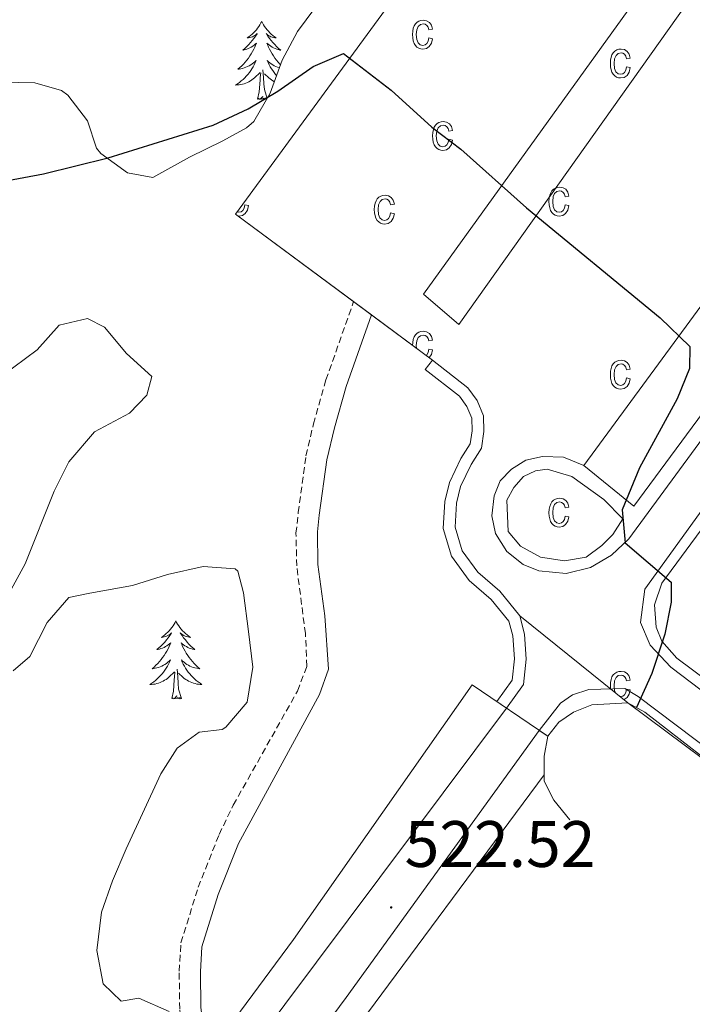
# Model space of a CAD drawing. Units: metres. Extents: x 616599 to 621104, y 4740593 to 4743640.
# Drawn here: x 618173 to 618275, y 4743030 to 4743181 of the extents above; entities that cross this region are included whole.
import ezdxf
from ezdxf.enums import TextEntityAlignment as Align

# ---------------------------------------------------------------- set-up
doc = ezdxf.new("R2010")
doc.units = ezdxf.units.M
doc.header["$MEASUREMENT"] = 0
doc.linetypes.add('TRAZOSX2', pattern=[1.5, 1, -0.5])
for name, color, linetype, lineweight in [('Carátula', 7, 'Continuous', 5), ('Level 16', 1, 'Continuous', 0), ('Level 20', 19, 'Continuous', 0), ('Level 21', 19, 'Continuous', 0), ('Level 35', 92, 'TRAZOSX2', 0), ('Level 36', 19, 'Continuous', 40), ('Level 4', 36, 'Continuous', 30), ('Level 41', 19, 'Continuous', 0), ('Level 58', 43, 'Continuous', 0), ('Level 7', 19, 'Continuous', 0)]:
    doc.layers.add(name, color=color, linetype=linetype, lineweight=lineweight)
doc.styles.add('Arial', font='ARIAL.TTF', dxfattribs={"height": 0.2})

# ---------------------------------------------------------------- blocks, each defined once
blk = doc.blocks.new('5PATER')
at = {"layer": 'Carátula', "linetype": 'Continuous', "lineweight": 5}
h = blk.add_hatch(color=250, dxfattribs=at)
edge = h.paths.add_edge_path()
edge.add_ellipse((0, 0), major_axis=(-1.33, -1.34), ratio=0.999422, start_angle=0, end_angle=360)

msp = doc.modelspace()

# ---------------------------------------------------------------- linework, layer by layer
at = {"layer": 'Level 16', "color": 1, "linetype": 'Continuous', "lineweight": 13, "ltscale": 0.5}
for points in [[(618287.13, 4743111.28, 527.2), (618285.77, 4743112.08, 527.2), (618283.49, 4743111.84, 527.18), (618270.77, 4743094.56, 527.16), (618269.67, 4743091.29, 527.16), (618269.9, 4743087.85, 527.16), (618270.78, 4743085.72, 527.16), (618273.05, 4743083.12, 527.16), (618280.23, 4743077.77, 527.42)], [(618253.37, 4743071.2, 524.9), (618255.05, 4743073.36, 525.04), (618257.29, 4743074.88, 525.16), (618260.05, 4743076, 525.38), (618265.57, 4743076.32, 525.72), (618268.17, 4743074.88, 525.78), (618285.81, 4743061.2, 527.04), (618350.09, 4743014.16, 526.84), (618381.81, 4743057.6, 528.4), (618403.97, 4743042.16, 528.74), (618408.21, 4743048.24, 528.74)], [(618252.77, 4743065.28, 524.38), (618252.77, 4743068.16, 524.62), (618253.37, 4743071.2, 524.9)], [(618256.69, 4743058.4, 523.26), (618254.25, 4743061.44, 523.78), (618252.77, 4743064.32, 524.3), (618252.77, 4743065.28, 524.38)]]:
    msp.add_polyline3d(points, dxfattribs=at)
at = {"layer": 'Level 20', "color": 19, "linetype": 'Continuous', "lineweight": 0, "ltscale": 0.5}
for points in [[(618253.37, 4743071.2, 524.22), (618241.77, 4743079.04, 523.76), (618214.49, 4743040.16, 521.98), (618175.85, 4742987.92, 519.84), (618099.01, 4742883.04, 516.58)], [(618268.29, 4742792.48, 518.12), (618197.05, 4742794.4, 517.86), (618181.77, 4742796.4, 517.64), (618171.57, 4742798.64, 517.4), (618161.69, 4742803.6, 517.48), (618146.73, 4742810.72, 517.1), (618100.69, 4742836.24, 516.44), (618088.57, 4742843.6, 516.34), (618113.53, 4742876.88, 516.72), (618151.09, 4742926.64, 518.02), (618222.57, 4743024.56, 521.98), (618252.77, 4743065.28, 523.46)]]:
    msp.add_polyline3d(points, dxfattribs=at)
at = {"layer": 'Level 21', "color": 19, "linetype": 'Continuous', "lineweight": 13}
for points in [[(618235.73, 4743128.64, 524.1), (618226.39, 4743135.57, 524.28), (618223.66, 4743137.59, 524.33), (618205.61, 4743150.96, 524.64), (618259.01, 4743223.84, 527.58), (618282.85, 4743206.08, 527.54), (618234.33, 4743138.72, 524.62), (618239.73, 4743134.08, 524.52), (618292.53, 4743208.4, 527.58), (618298.01, 4743204.08, 527.68), (618300.13, 4743205.55, 527.7), (618302.53, 4743206.5, 527.72), (618305.08, 4743206.89, 527.75), (618307.65, 4743206.7, 527.77), (618310.11, 4743205.94, 527.79), (618312.34, 4743204.65, 527.82), (618314.22, 4743202.89, 527.84), (618315.67, 4743200.76, 527.86), (618316.59, 4743198.35, 527.89), (618316.96, 4743195.8, 527.91), (618316.75, 4743193.23, 527.93), (618315.97, 4743190.78, 527.95), (618314.65, 4743188.56, 527.98), (618258.85, 4743112.56, 524.26)], [(618348.53, 4743214.16, 529.1), (618319.53, 4743174.56, 528.7), (618265.73, 4743101.36, 525.58), (618263.05, 4743098.88, 525.48), (618259.85, 4743096.96, 525.34), (618256.13, 4743096.08, 525.2), (618251.97, 4743096.48, 525.06), (618249.57, 4743097.44, 524.94), (618247.09, 4743099.44, 524.86), (618245.33, 4743102.16, 524.8), (618244.81, 4743104.88, 524.76), (618245.17, 4743107.92, 524.62), (618246.05, 4743110.24, 524.36), (618247.81, 4743112, 524.28), (618249.97, 4743113.36, 524.2), (618252.53, 4743113.92, 524.22), (618255.73, 4743113.84, 524.26), (618258.85, 4743112.56, 524.46)], [(618258.85, 4743112.56, 524.46), (618266.49, 4743106.32, 525.62), (618293.21, 4743142.56, 527.34), (618344.93, 4743212.56, 529.02), (618346.05, 4743213.6, 529.12), (618347.21, 4743214.08, 529.12), (618348.53, 4743214.16, 529.1)], [(618361.95, 4743136.34, 528.8), (618322.01, 4743166.4, 528.66), (618295.89, 4743132, 527.28), (618268.17, 4743093.68, 525.16), (618267.49, 4743088.56, 525.22), (618268.97, 4743085.12, 525.24), (618272.13, 4743081.76, 525.56), (618289.21, 4743068.8, 526.62), (618291.73, 4743068, 526.86), (618293.49, 4743067.92, 526.94), (618295.05, 4743068.32, 527.02), (618296.73, 4743069.28, 527.1), (618312.85, 4743091.84, 527.74), (618314.17, 4743092.48, 527.76), (618315.93, 4743093.04, 527.92), (618317.85, 4743093.2, 528.06), (618319.65, 4743092.88, 528.04), (618327.13, 4743088.08, 528.34), (618334.33, 4743083.2, 529.12), (618334.96, 4743083.9, 529.12)], [(618235.73, 4743128.64, 524.1), (618234.61, 4743127.22, 524.1), (618239.83, 4743123.13, 524.14), (618240.99, 4743121.58, 524.1), (618241.73, 4743119.79, 524.12), (618241.76, 4743117.87, 524.12), (618241.48, 4743115.85, 524.3), (618240.03, 4743113.61, 524.56), (618238.3, 4743109.97, 524.7), (618237.62, 4743107.07, 524.76), (618237.35, 4743102.91, 524.58), (618238.61, 4743098.71, 524.4), (618241.31, 4743095.01, 524.4), (618244.71, 4743092.1, 524.48), (618247.4, 4743088.77, 524.5), (618247.98, 4743086.51, 524.52), (618248.23, 4743083, 524.52), (618247.87, 4743079.78, 524.5), (618245.55, 4743076.48, 524.32), (618247.05, 4743075.46, 524.32)], [(618247.05, 4743075.46, 524.32), (618249.61, 4743079.12, 524.5), (618250.05, 4743082.96, 524.52), (618249.77, 4743086.8, 524.52), (618249.05, 4743089.6, 524.5), (618246.01, 4743093.36, 524.48), (618242.65, 4743096.24, 524.4), (618240.25, 4743099.52, 524.4), (618239.17, 4743103.12, 524.58), (618239.41, 4743106.8, 524.76), (618240.01, 4743109.36, 524.7), (618241.61, 4743112.72, 524.56), (618243.21, 4743115.2, 524.3), (618243.57, 4743117.76, 524.12), (618243.53, 4743120.16, 524.12), (618242.57, 4743122.48, 524.1), (618241.13, 4743124.4, 524.14), (618235.73, 4743128.64, 524.1)], [(618264.81, 4743104.4, 525.62), (618263.29, 4743102, 525.72), (618261.61, 4743100.32, 525.56), (618259.21, 4743098.56, 525.32), (618255.89, 4743098, 525.18), (618252.25, 4743098.56, 525.04), (618249.17, 4743100.24, 524.84), (618247.29, 4743102.48, 524.72), (618247.09, 4743107.28, 524.52), (618248.13, 4743109.2, 524.5), (618249.61, 4743110.88, 524.46), (618251.45, 4743111.76, 524.46), (618253.25, 4743112, 524.44), (618257.01, 4743110.88, 524.58), (618261.89, 4743107.36, 525.06), (618264.81, 4743104.4, 525.62)], [(618357.11, 4743067.32, 528.8), (618356.57, 4743066.8, 528.8), (618372.21, 4743053.6, 528.2), (618373.29, 4743051.6, 528.16), (618373.33, 4743049.92, 528.14), (618371.65, 4743045.76, 528.12), (618350.09, 4743016.08, 526.96), (618309.09, 4743046.56, 527.12), (618287.29, 4743062.08, 526.6), (618267.13, 4743077.28, 525.18), (618265.13, 4743078.48, 525.08), (618259.61, 4743078.32, 524.66), (618257.13, 4743077.52, 524.42), (618255.29, 4743076.24, 524.28), (618252.02, 4743072.09, 524.14)], [(618076.69, 4742845.13, 515.66), (618084.77, 4742855.92, 516.08), (618118.61, 4742902, 517.66), (618156.29, 4742952.16, 519.38), (618192.73, 4743002.96, 521.06), (618201.25, 4743014.34, 521.52), (618203.47, 4743017.29, 521.64), (618247.05, 4743075.46, 524.02)], [(618252.02, 4743072.09, 524.12), (618222.53, 4743031.28, 522.42), (618185.65, 4742981.52, 520.56), (618110.89, 4742879.68, 517.26), (618083.92, 4742842.84, 515.87)], [(618252.02, 4743072.09, 524.14), (618253.37, 4743071.2, 524.14)]]:
    msp.add_polyline3d(points, dxfattribs=at)
at = {"layer": 'Level 21', "color": 19, "linetype": 'TRAZOSX2', "lineweight": 0}
msp.add_polyline3d([(618201.25, 4743014.34, 521.52), (618199.28, 4743018.64, 521.24), (618197.78, 4743023.92, 520.92), (618197.09, 4743029.54, 520.82), (618197.01, 4743035.28, 520.8), (618197.28, 4743039.63, 520.96), (618199.91, 4743048.12, 521.04), (618203.11, 4743056.18, 521.6), (618205.28, 4743060.66, 521.78), (618215.09, 4743078.1, 522.38), (618216.53, 4743081.89, 522.46), (618216.3, 4743086.88, 522.59), (618214.97, 4743097.21, 522.74), (618214.86, 4743102.2, 523), (618215.19, 4743105.36, 523.18), (618216.38, 4743114.04, 523.72), (618217.53, 4743118.9, 523.94), (618219.44, 4743125.63, 524), (618223.66, 4743137.59, 524.36)], dxfattribs=at)
at = {"layer": 'Level 21', "color": 19, "linetype": 'Continuous', "lineweight": 0}
msp.add_polyline3d([(618203.47, 4743017.29, 521.52), (618202.33, 4743019.76, 521.24), (618200.97, 4743024.56, 520.92), (618200.33, 4743029.76, 520.82), (618200.25, 4743035.2, 520.8), (618200.49, 4743039.04, 520.96), (618202.97, 4743047.04, 521.04), (618206.05, 4743054.8, 521.6), (618218.45, 4743077.55, 522.4), (618219.81, 4743081.44, 522.46), (618219.25, 4743089.6, 522.66), (618218.21, 4743097.44, 522.74), (618218.14, 4743102.43, 523.03), (618218.41, 4743104.96, 523.18), (618219.57, 4743113.44, 523.72), (618220.73, 4743118.3, 523.94), (618222.53, 4743124.64, 524), (618226.39, 4743135.57, 524.36)], dxfattribs=at)
at = {"layer": 'Level 35', "color": 92, "linetype": 'Continuous', "lineweight": 0, "ltscale": 0.5}
for points in [[(618220.23, 4743185.85, 529.24), (618215.09, 4743178.88, 528.42), (618212.73, 4743174.48, 528.26), (618210.93, 4743169.44, 528.36), (618208.4, 4743165.12, 528.96), (618207.29, 4743164.16, 529.12), (618203.69, 4743162.16, 529.4), (618198.57, 4743159.68, 529.32), (618192.97, 4743156.56, 528.58), (618189.13, 4743157.28, 528.36), (618185.06, 4743160.2, 528.37), (618184.37, 4743161.04, 528.32), (618183.01, 4743165.2, 527.86), (618179.99, 4743169.15, 527.42), (618179.01, 4743169.84, 527.36), (618174.93, 4743171.04, 527.4), (618169.94, 4743171.14, 527.6)], [(618169.96, 4743126.27, 526.33), (618175.33, 4743130.24, 526.4), (618178.69, 4743134, 527.86), (618183.01, 4743135.04, 528.36), (618185.61, 4743133.68, 527.6), (618188.97, 4743129.68, 526.9), (618192.81, 4743126.16, 526.34), (618192.05, 4743123.28, 526.32), (618189.41, 4743120.56, 526.3), (618184.09, 4743117.68, 526.54), (618180.13, 4743113.12, 526.92), (618177.92, 4743108.66, 526.5), (618173.49, 4743097.52, 525.64), (618170.73, 4743092.48, 525.58)], [(618171.65, 4743081.2, 526.34), (618174.17, 4743083.36, 526.9), (618176.85, 4743088.56, 527.34), (618180.13, 4743092.41, 527.45), (618183.37, 4743093.04, 527.62), (618189.85, 4743094.24, 526.98), (618195.21, 4743095.92, 526.74), (618200.65, 4743097.12, 526.78), (618205.57, 4743096.75, 527.5), (618205.97, 4743096.4, 527.5), (618206.85, 4743093.12, 527.18), (618207.61, 4743087.2, 526.3), (618208.25, 4743081.76, 526.1), (618207.41, 4743076.4, 526.42), (618204.16, 4743072.6, 526.46), (618203.57, 4743072.24, 526.44), (618200.05, 4743071.84, 526.08), (618196.69, 4743069.36, 526.04), (618194.21, 4743065.44, 526), (618188.89, 4743054, 525.46), (618186.81, 4743049.12, 524.94), (618185.13, 4743044.32, 524.7), (618184.41, 4743038.48, 524.64), (618185.37, 4743033.36, 524.96), (618188.13, 4743030.72, 525.2), (618190.85, 4743031.2, 524.82), (618195.49, 4743029.12, 525)]]:
    msp.add_polyline3d(points, dxfattribs=at)
at = {"layer": 'Level 36', "color": 92, "linetype": 'Continuous', "lineweight": 0}
for points in [[(618209.62, 4743180.4, 0.01), (618209.51, 4743180.18, 0.01), (618209.35, 4743179.9, 0.01), (618209.19, 4743179.64, 0.01), (618209, 4743179.38, 0.01), (618208.81, 4743179.13, 0.01), (618208.6, 4743178.89, 0.01), (618208.38, 4743178.67, 0.01), (618208.15, 4743178.45, 0.01), (618207.91, 4743178.25, 0.01), (618207.66, 4743178.06, 0.01), (618207.4, 4743177.88, 0.01), (618207.6, 4743177.9, 0.01), (618207.8, 4743177.94, 0.01), (618208, 4743178, 0.01), (618208.2, 4743178.07, 0.01), (618208.39, 4743178.15, 0.01), (618208.57, 4743178.25, 0.01), (618208.74, 4743178.36, 0.01), (618208.95, 4743178.55, 0.01), (618208.91, 4743178.49, 0.01), (618208.68, 4743178.14, 0.01), (618208.43, 4743177.81, 0.01), (618208.18, 4743177.48, 0.01), (618207.91, 4743177.17, 0.01), (618207.63, 4743176.86, 0.01), (618207.34, 4743176.57, 0.01), (618207.03, 4743176.28, 0.01), (618206.72, 4743176.01, 0.01), (618206.85, 4743176.03, 0.01), (618207.09, 4743176.09, 0.01), (618207.33, 4743176.17, 0.01), (618207.57, 4743176.25, 0.01), (618207.8, 4743176.36, 0.01), (618208.02, 4743176.47, 0.01), (618208.24, 4743176.61, 0.01), (618208.45, 4743176.75, 0.01), (618208.64, 4743176.91, 0.01), (618208.83, 4743177.08, 0.01), (618208.74, 4743176.86, 0.01), (618208.59, 4743176.49, 0.01), (618208.41, 4743176.14, 0.01), (618208.23, 4743175.79, 0.01), (618208.03, 4743175.45, 0.01), (618207.82, 4743175.12, 0.01), (618207.59, 4743174.8, 0.01), (618207.35, 4743174.49, 0.01), (618207.1, 4743174.19, 0.01), (618206.84, 4743173.89, 0.01), (618206.56, 4743173.61, 0.01), (618206.27, 4743173.34, 0.01), (618205.98, 4743173.09, 0.01), (618206.17, 4743173.11, 0.01), (618206.44, 4743173.16, 0.01), (618206.7, 4743173.22, 0.01), (618206.96, 4743173.3, 0.01), (618207.22, 4743173.39, 0.01), (618207.47, 4743173.5, 0.01), (618207.71, 4743173.62, 0.01), (618207.94, 4743173.76, 0.01), (618208.17, 4743173.91, 0.01), (618208.38, 4743174.08, 0.01), (618208.59, 4743174.25, 0.01), (618208.78, 4743174.44, 0.01), (618208.64, 4743174.11, 0.01)], [(618209.62, 4743180.4, 0.01), (618209.73, 4743180.18, 0.01), (618209.89, 4743179.9, 0.01), (618210.05, 4743179.64, 0.01), (618210.23, 4743179.38, 0.01), (618210.43, 4743179.13, 0.01), (618210.64, 4743178.89, 0.01), (618210.85, 4743178.67, 0.01), (618211.09, 4743178.45, 0.01), (618211.33, 4743178.25, 0.01), (618211.58, 4743178.06, 0.01), (618211.84, 4743177.88, 0.01), (618211.64, 4743177.9, 0.01), (618211.43, 4743177.94, 0.01), (618211.23, 4743178, 0.01), (618211.04, 4743178.07, 0.01), (618210.85, 4743178.15, 0.01), (618210.67, 4743178.25, 0.01), (618210.5, 4743178.36, 0.01), (618210.29, 4743178.55, 0.01), (618210.33, 4743178.49, 0.01), (618210.56, 4743178.14, 0.01), (618210.81, 4743177.81, 0.01), (618211.06, 4743177.48, 0.01), (618211.33, 4743177.17, 0.01), (618211.61, 4743176.86, 0.01), (618211.9, 4743176.57, 0.01), (618212.2, 4743176.28, 0.01), (618212.52, 4743176.01, 0.01), (618212.39, 4743176.03, 0.01), (618212.15, 4743176.09, 0.01), (618211.91, 4743176.17, 0.01), (618211.67, 4743176.25, 0.01), (618211.44, 4743176.36, 0.01), (618211.21, 4743176.47, 0.01), (618211, 4743176.61, 0.01), (618210.79, 4743176.75, 0.01), (618210.59, 4743176.91, 0.01), (618210.41, 4743177.08, 0.01), (618210.5, 4743176.86, 0.01), (618210.65, 4743176.49, 0.01), (618210.82, 4743176.14, 0.01), (618211.01, 4743175.79, 0.01), (618211.21, 4743175.45, 0.01), (618211.42, 4743175.12, 0.01), (618211.65, 4743174.8, 0.01), (618211.89, 4743174.49, 0.01), (618212.14, 4743174.19, 0.01), (618212.4, 4743173.89, 0.01), (618212.49, 4743173.81, 0.01)], [(618208.64, 4743174.11, 0.01), (618208.49, 4743173.79, 0.01), (618208.32, 4743173.48, 0.01), (618208.13, 4743173.17, 0.01), (618207.94, 4743172.88, 0.01), (618207.73, 4743172.59, 0.01), (618207.51, 4743172.31, 0.01), (618207.27, 4743172.04, 0.01), (618207.02, 4743171.78, 0.01), (618206.77, 4743171.54, 0.01), (618206.5, 4743171.31, 0.01), (618206.22, 4743171.08, 0.01), (618205.93, 4743170.87, 0.01), (618205.64, 4743170.68, 0.01), (618205.9, 4743170.69, 0.01), (618206.17, 4743170.72, 0.01), (618206.43, 4743170.76, 0.01), (618206.69, 4743170.81, 0.01), (618206.94, 4743170.89, 0.01), (618207.19, 4743170.97, 0.01), (618207.44, 4743171.08, 0.01), (618207.67, 4743171.19, 0.01), (618207.91, 4743171.32, 0.01), (618208.13, 4743171.47, 0.01), (618208.34, 4743171.63, 0.01), (618208.54, 4743171.8, 0.01), (618209.39, 4743172.6, 0.01)], [(618212.31, 4743173.29, 0.01), (618212.27, 4743173.3, 0.01), (618212.02, 4743173.39, 0.01), (618211.77, 4743173.5, 0.01), (618211.53, 4743173.62, 0.01), (618211.3, 4743173.76, 0.01), (618211.07, 4743173.91, 0.01), (618210.86, 4743174.08, 0.01), (618210.65, 4743174.25, 0.01), (618210.45, 4743174.44, 0.01), (618210.6, 4743174.11, 0.01), (618210.75, 4743173.79, 0.01), (618210.92, 4743173.48, 0.01), (618211.1, 4743173.17, 0.01), (618211.3, 4743172.88, 0.01), (618211.51, 4743172.59, 0.01), (618211.73, 4743172.31, 0.01), (618211.89, 4743172.13, 0.01)], [(618209, 4743168.55, 0.01), (618209.25, 4743169.67, 0.01), (618209.36, 4743171.41, 0.01), (618209.41, 4743171.84, 0.01), (618209.47, 4743172.56, 0.01)], [(618210.45, 4743168.62, 0.01), (618210.04, 4743169.99, 0.01), (618209.95, 4743170.89, 0.01), (618209.9, 4743171.84, 0.01), (618209.8, 4743173, 0.01)], [(618211.56, 4743171.19, 0.01), (618211.33, 4743171.32, 0.01), (618211.11, 4743171.47, 0.01), (618210.9, 4743171.63, 0.01), (618210.69, 4743171.8, 0.01), (618210.04, 4743172.42, 0.01)], [(618210.39, 4743168.52, 0.01), (618210.3, 4743168.48, 0.01), (618210.28, 4743168.72, 0.01), (618210.09, 4743168.5, 0.01), (618209.97, 4743168.7, 0.01), (618209.85, 4743168.59, 0.01), (618209.57, 4743168.54, 0.01), (618209.77, 4743168.93, 0.01), (618209.39, 4743168.55, 0.01), (618209.2, 4743168.5, 0.01), (618209.16, 4743168.66, 0.01), (618209, 4743168.55, 0.01)], [(618196.51, 4743088.81, 0.01), (618196.4, 4743088.59, 0.01), (618196.24, 4743088.32, 0.01), (618196.07, 4743088.05, 0.01), (618195.89, 4743087.8, 0.01), (618195.7, 4743087.55, 0.01), (618195.49, 4743087.31, 0.01), (618195.27, 4743087.08, 0.01), (618195.04, 4743086.87, 0.01), (618194.8, 4743086.67, 0.01), (618194.55, 4743086.47, 0.01), (618194.29, 4743086.3, 0.01), (618194.49, 4743086.32, 0.01), (618194.69, 4743086.36, 0.01), (618194.89, 4743086.41, 0.01), (618195.09, 4743086.48, 0.01), (618195.28, 4743086.57, 0.01), (618195.46, 4743086.67, 0.01), (618195.63, 4743086.78, 0.01), (618195.84, 4743086.97, 0.01), (618195.8, 4743086.9, 0.01), (618195.57, 4743086.56, 0.01), (618195.32, 4743086.22, 0.01), (618195.07, 4743085.9, 0.01), (618194.8, 4743085.58, 0.01), (618194.52, 4743085.27, 0.01), (618194.23, 4743084.98, 0.01), (618193.92, 4743084.7, 0.01), (618193.61, 4743084.43, 0.01), (618193.73, 4743084.45, 0.01), (618193.98, 4743084.51, 0.01), (618194.22, 4743084.58, 0.01), (618194.46, 4743084.67, 0.01), (618194.69, 4743084.77, 0.01), (618194.91, 4743084.89, 0.01), (618195.13, 4743085.02, 0.01), (618195.34, 4743085.17, 0.01), (618195.53, 4743085.32, 0.01), (618195.72, 4743085.49, 0.01), (618195.63, 4743085.27, 0.01), (618195.48, 4743084.91, 0.01), (618195.31, 4743084.56, 0.01), (618195.12, 4743084.21, 0.01), (618194.92, 4743083.87, 0.01), (618194.71, 4743083.54, 0.01), (618194.48, 4743083.22, 0.01), (618194.24, 4743082.9, 0.01), (618193.99, 4743082.6, 0.01), (618193.73, 4743082.31, 0.01), (618193.45, 4743082.03, 0.01), (618193.17, 4743081.76, 0.01), (618192.87, 4743081.5, 0.01), (618193.06, 4743081.53, 0.01), (618193.33, 4743081.57, 0.01), (618193.59, 4743081.63, 0.01), (618193.85, 4743081.71, 0.01), (618194.11, 4743081.81, 0.01), (618194.36, 4743081.92, 0.01), (618194.6, 4743082.04, 0.01), (618194.83, 4743082.18, 0.01), (618195.06, 4743082.33, 0.01), (618195.27, 4743082.49, 0.01), (618195.48, 4743082.67, 0.01), (618195.67, 4743082.85, 0.01), (618195.53, 4743082.53, 0.01)], [(618196.51, 4743088.81, 0.01), (618196.62, 4743088.59, 0.01), (618196.77, 4743088.32, 0.01), (618196.94, 4743088.05, 0.01), (618197.13, 4743087.8, 0.01), (618197.32, 4743087.55, 0.01), (618197.53, 4743087.31, 0.01), (618197.75, 4743087.08, 0.01), (618197.97, 4743086.87, 0.01), (618198.21, 4743086.67, 0.01), (618198.47, 4743086.47, 0.01), (618198.73, 4743086.3, 0.01), (618198.53, 4743086.32, 0.01), (618198.32, 4743086.36, 0.01), (618198.13, 4743086.41, 0.01), (618197.93, 4743086.48, 0.01), (618197.74, 4743086.57, 0.01), (618197.56, 4743086.67, 0.01), (618197.39, 4743086.78, 0.01), (618197.18, 4743086.97, 0.01), (618197.22, 4743086.9, 0.01), (618197.45, 4743086.56, 0.01), (618197.69, 4743086.22, 0.01), (618197.95, 4743085.9, 0.01), (618198.22, 4743085.58, 0.01), (618198.5, 4743085.27, 0.01), (618198.79, 4743084.98, 0.01), (618199.09, 4743084.7, 0.01), (618199.41, 4743084.43, 0.01), (618199.28, 4743084.45, 0.01), (618199.04, 4743084.51, 0.01), (618198.79, 4743084.58, 0.01), (618198.56, 4743084.67, 0.01), (618198.33, 4743084.77, 0.01), (618198.11, 4743084.89, 0.01), (618197.89, 4743085.02, 0.01), (618197.68, 4743085.17, 0.01), (618197.49, 4743085.32, 0.01), (618197.3, 4743085.49, 0.01), (618197.39, 4743085.27, 0.01), (618197.54, 4743084.91, 0.01), (618197.71, 4743084.56, 0.01), (618197.9, 4743084.21, 0.01), (618198.1, 4743083.87, 0.01), (618198.31, 4743083.54, 0.01), (618198.54, 4743083.22, 0.01), (618198.78, 4743082.9, 0.01), (618199.03, 4743082.6, 0.01), (618199.29, 4743082.31, 0.01), (618199.57, 4743082.03, 0.01), (618199.85, 4743081.76, 0.01), (618200.15, 4743081.5, 0.01), (618199.95, 4743081.53, 0.01), (618199.69, 4743081.57, 0.01), (618199.42, 4743081.63, 0.01), (618199.17, 4743081.71, 0.01), (618198.91, 4743081.81, 0.01), (618198.66, 4743081.92, 0.01), (618198.42, 4743082.04, 0.01), (618198.19, 4743082.18, 0.01), (618197.96, 4743082.33, 0.01), (618197.75, 4743082.49, 0.01), (618197.54, 4743082.67, 0.01), (618197.35, 4743082.85, 0.01), (618197.49, 4743082.53, 0.01)], [(618195.53, 4743082.53, 0.01), (618195.38, 4743082.21, 0.01), (618195.21, 4743081.89, 0.01), (618195.03, 4743081.59, 0.01), (618194.83, 4743081.29, 0.01), (618194.62, 4743081, 0.01), (618194.39, 4743080.73, 0.01), (618194.16, 4743080.46, 0.01), (618193.91, 4743080.2, 0.01), (618193.66, 4743079.95, 0.01), (618193.39, 4743079.72, 0.01), (618193.11, 4743079.5, 0.01), (618192.82, 4743079.29, 0.01), (618192.53, 4743079.1, 0.01), (618192.79, 4743079.11, 0.01), (618193.06, 4743079.13, 0.01), (618193.32, 4743079.17, 0.01), (618193.58, 4743079.23, 0.01), (618193.83, 4743079.3, 0.01), (618194.08, 4743079.39, 0.01), (618194.33, 4743079.49, 0.01), (618194.57, 4743079.61, 0.01), (618194.79, 4743079.74, 0.01), (618195.02, 4743079.88, 0.01), (618195.23, 4743080.04, 0.01), (618195.43, 4743080.21, 0.01), (618196.28, 4743081.01, 0.01)], [(618197.49, 4743082.53, 0.01), (618197.64, 4743082.21, 0.01), (618197.81, 4743081.89, 0.01), (618197.99, 4743081.59, 0.01), (618198.19, 4743081.29, 0.01), (618198.4, 4743081, 0.01), (618198.62, 4743080.73, 0.01), (618198.86, 4743080.46, 0.01), (618199.1, 4743080.2, 0.01), (618199.36, 4743079.95, 0.01), (618199.63, 4743079.72, 0.01), (618199.91, 4743079.5, 0.01), (618200.2, 4743079.29, 0.01), (618200.49, 4743079.1, 0.01), (618200.22, 4743079.11, 0.01), (618199.96, 4743079.13, 0.01), (618199.7, 4743079.17, 0.01), (618199.44, 4743079.23, 0.01), (618199.19, 4743079.3, 0.01), (618198.93, 4743079.39, 0.01), (618198.69, 4743079.49, 0.01), (618198.45, 4743079.61, 0.01), (618198.22, 4743079.74, 0.01), (618198, 4743079.88, 0.01), (618197.79, 4743080.04, 0.01), (618197.59, 4743080.21, 0.01), (618196.93, 4743080.83, 0.01)], [(618195.89, 4743076.96, 0.01), (618196.13, 4743078.08, 0.01), (618196.25, 4743079.82, 0.01), (618196.3, 4743080.25, 0.01), (618196.36, 4743080.98, 0.01)], [(618197.36, 4743076.96, 0.01), (618196.93, 4743078.4, 0.01), (618196.84, 4743079.31, 0.01), (618196.79, 4743080.25, 0.01), (618196.69, 4743081.42, 0.01)], [(618197.36, 4743076.96, 0.01), (618197.19, 4743076.89, 0.01), (618197.17, 4743077.13, 0.01), (618196.98, 4743076.91, 0.01), (618196.86, 4743077.11, 0.01), (618196.73, 4743077.01, 0.01), (618196.47, 4743076.95, 0.01), (618196.66, 4743077.35, 0.01), (618196.28, 4743076.97, 0.01), (618196.09, 4743076.91, 0.01), (618196.05, 4743077.07, 0.01), (618195.89, 4743076.96, 0.01)]]:
    msp.add_polyline3d(points, dxfattribs=at)
at = {"layer": 'Level 4', "color": 36, "linetype": 'Continuous', "lineweight": 30}
msp.add_polyline3d([(618167.2, 4743155.44, 525.01), (618176.28, 4743157.11, 525.01), (618186.14, 4743159.57, 525.01), (618202.21, 4743164.56, 525.01), (618207.53, 4743167.04, 525.01), (618212.09, 4743169.76, 525.01), (618217.49, 4743173.52, 525.01), (618222.14, 4743175.48, 525.01), (618229.38, 4743169.92, 525.01), (618235.61, 4743164.24, 525.01), (618240.05, 4743160.88, 525.01), (618250.08, 4743151.94, 525.01), (618270.53, 4743135.12, 525.01), (618275.05, 4743130.72, 525.01), (618275.01, 4743127.36, 525.01), (618273.1, 4743122.75, 525.01), (618267.33, 4743112.18, 525.01), (618264.73, 4743105.76, 525.01), (618265.17, 4743100.76, 525.01), (618272.21, 4743094.72, 525.01), (618272.21, 4743091.68, 525.01), (618271.25, 4743086.78, 525.01), (618269.25, 4743080.8, 525.01), (618266.88, 4743075.6, 525.01)], dxfattribs=at)
at = {"layer": 'Level 58', "color": 6, "linetype": 'Continuous', "lineweight": 0}
msp.add_polyline3d([(618285.81, 4743061.2, 0.01), (618265.57, 4743076.32, 0.01), (618249.05, 4743089.6, 0.01), (618246.01, 4743093.36, 0.01), (618242.65, 4743096.24, 0.01), (618240.25, 4743099.52, 0.01), (618239.17, 4743103.12, 0.01), (618239.41, 4743106.8, 0.01), (618240.01, 4743109.36, 0.01), (618241.61, 4743112.72, 0.01), (618243.21, 4743115.2, 0.01), (618243.57, 4743117.76, 0.01), (618243.53, 4743120.16, 0.01), (618242.57, 4743122.48, 0.01), (618241.13, 4743124.4, 0.01), (618235.73, 4743128.64, 0.01), (618235.73, 4743128.64, 0.01), (618205.61, 4743150.96, 0.01), (618259.01, 4743223.84, 0.01), (618282.85, 4743206.08, 0.01)], dxfattribs=at)
at = {"layer": 'Level 58', "color": 43, "linetype": 'Continuous', "lineweight": 0}
for points in [[(618235.16, 4743177.87, 0.01), (618235.73, 4743177.76, 0.01), (618235.55, 4743177.07, 0.01), (618235.22, 4743176.58, 0.01), (618234.78, 4743176.27, 0.01), (618234.25, 4743176.17, 0.01), (618233.92, 4743176.21, 0.01), (618233.62, 4743176.31, 0.01), (618233.35, 4743176.49, 0.01), (618233.12, 4743176.73, 0.01), (618232.92, 4743177.04, 0.01), (618232.78, 4743177.42, 0.01), (618232.7, 4743177.87, 0.01), (618232.67, 4743178.38, 0.01), (618232.7, 4743178.9, 0.01), (618232.79, 4743179.35, 0.01), (618232.93, 4743179.72, 0.01), (618233.13, 4743180.04, 0.01), (618233.37, 4743180.28, 0.01), (618233.65, 4743180.45, 0.01), (618233.96, 4743180.55, 0.01), (618234.31, 4743180.59, 0.01), (618234.82, 4743180.5, 0.01), (618235.24, 4743180.25, 0.01), (618235.55, 4743179.82, 0.01), (618235.73, 4743179.23, 0.01), (618235.16, 4743179.12, 0.01), (618235.04, 4743179.51, 0.01), (618234.85, 4743179.8, 0.01), (618234.6, 4743179.96, 0.01), (618234.32, 4743180.02, 0.01), (618233.89, 4743179.92, 0.01), (618233.54, 4743179.63, 0.01), (618233.31, 4743179.13, 0.01), (618233.24, 4743178.4, 0.01), (618233.31, 4743177.64, 0.01), (618233.52, 4743177.13, 0.01), (618233.85, 4743176.84, 0.01), (618234.25, 4743176.74, 0.01), (618234.58, 4743176.81, 0.01), (618234.85, 4743177.01, 0.01), (618235.05, 4743177.37, 0.01), (618235.16, 4743177.87, 0.01)], [(618265.39, 4743173.46, 0.01), (618265.95, 4743173.34, 0.01), (618265.77, 4743172.66, 0.01), (618265.45, 4743172.16, 0.01), (618265, 4743171.86, 0.01), (618264.47, 4743171.76, 0.01), (618264.14, 4743171.79, 0.01), (618263.85, 4743171.9, 0.01), (618263.58, 4743172.07, 0.01), (618263.34, 4743172.32, 0.01), (618263.14, 4743172.63, 0.01), (618263.01, 4743173.01, 0.01), (618262.92, 4743173.45, 0.01), (618262.9, 4743173.97, 0.01), (618262.92, 4743174.48, 0.01), (618263.01, 4743174.93, 0.01), (618263.15, 4743175.31, 0.01), (618263.35, 4743175.62, 0.01), (618263.6, 4743175.86, 0.01), (618263.88, 4743176.04, 0.01), (618264.19, 4743176.14, 0.01), (618264.53, 4743176.17, 0.01), (618265.04, 4743176.09, 0.01), (618265.47, 4743175.83, 0.01), (618265.78, 4743175.41, 0.01), (618265.95, 4743174.81, 0.01), (618265.39, 4743174.7, 0.01), (618265.26, 4743175.1, 0.01), (618265.07, 4743175.38, 0.01), (618264.83, 4743175.55, 0.01), (618264.54, 4743175.61, 0.01), (618264.11, 4743175.51, 0.01), (618263.77, 4743175.22, 0.01), (618263.54, 4743174.71, 0.01), (618263.46, 4743173.98, 0.01), (618263.53, 4743173.23, 0.01), (618263.75, 4743172.72, 0.01), (618264.07, 4743172.42, 0.01), (618264.48, 4743172.32, 0.01), (618264.8, 4743172.39, 0.01), (618265.07, 4743172.6, 0.01), (618265.27, 4743172.95, 0.01), (618265.39, 4743173.46, 0.01)], [(618238.22, 4743162.39, 0.01), (618238.79, 4743162.28, 0.01), (618238.61, 4743161.6, 0.01), (618238.28, 4743161.1, 0.01), (618237.84, 4743160.8, 0.01), (618237.31, 4743160.7, 0.01), (618236.98, 4743160.73, 0.01), (618236.68, 4743160.84, 0.01), (618236.41, 4743161.01, 0.01), (618236.18, 4743161.26, 0.01), (618235.98, 4743161.57, 0.01), (618235.84, 4743161.95, 0.01), (618235.76, 4743162.39, 0.01), (618235.73, 4743162.91, 0.01), (618235.76, 4743163.42, 0.01), (618235.85, 4743163.87, 0.01), (618235.99, 4743164.25, 0.01), (618236.19, 4743164.56, 0.01), (618236.43, 4743164.8, 0.01), (618236.71, 4743164.97, 0.01), (618237.02, 4743165.08, 0.01), (618237.37, 4743165.11, 0.01), (618237.88, 4743165.03, 0.01), (618238.3, 4743164.77, 0.01), (618238.61, 4743164.35, 0.01), (618238.79, 4743163.75, 0.01), (618238.22, 4743163.64, 0.01), (618238.1, 4743164.04, 0.01), (618237.91, 4743164.32, 0.01), (618237.66, 4743164.49, 0.01), (618237.38, 4743164.55, 0.01), (618236.95, 4743164.45, 0.01), (618236.6, 4743164.16, 0.01), (618236.37, 4743163.65, 0.01), (618236.3, 4743162.92, 0.01), (618236.37, 4743162.16, 0.01), (618236.58, 4743161.65, 0.01), (618236.91, 4743161.36, 0.01), (618237.31, 4743161.26, 0.01), (618237.64, 4743161.33, 0.01), (618237.91, 4743161.54, 0.01), (618238.11, 4743161.89, 0.01), (618238.22, 4743162.39, 0.01)], [(618256.01, 4743152.37, 0.01), (618256.58, 4743152.26, 0.01), (618256.4, 4743151.57, 0.01), (618256.07, 4743151.08, 0.01), (618255.63, 4743150.77, 0.01), (618255.1, 4743150.67, 0.01), (618254.77, 4743150.7, 0.01), (618254.47, 4743150.81, 0.01), (618254.2, 4743150.98, 0.01), (618253.97, 4743151.23, 0.01), (618253.77, 4743151.54, 0.01), (618253.63, 4743151.92, 0.01), (618253.55, 4743152.37, 0.01), (618253.52, 4743152.88, 0.01), (618253.55, 4743153.4, 0.01), (618253.64, 4743153.84, 0.01), (618253.78, 4743154.22, 0.01), (618253.98, 4743154.53, 0.01), (618254.22, 4743154.77, 0.01), (618254.5, 4743154.95, 0.01), (618254.81, 4743155.05, 0.01), (618255.16, 4743155.09, 0.01), (618255.67, 4743155, 0.01), (618256.09, 4743154.75, 0.01), (618256.4, 4743154.32, 0.01), (618256.58, 4743153.73, 0.01), (618256.01, 4743153.61, 0.01), (618255.89, 4743154.01, 0.01), (618255.7, 4743154.29, 0.01), (618255.45, 4743154.46, 0.01), (618255.17, 4743154.52, 0.01), (618254.74, 4743154.42, 0.01), (618254.39, 4743154.13, 0.01), (618254.16, 4743153.63, 0.01), (618254.09, 4743152.89, 0.01), (618254.16, 4743152.14, 0.01), (618254.37, 4743151.63, 0.01), (618254.7, 4743151.33, 0.01), (618255.1, 4743151.24, 0.01), (618255.43, 4743151.31, 0.01), (618255.7, 4743151.51, 0.01), (618255.9, 4743151.86, 0.01), (618256.01, 4743152.37, 0.01)], [(618229.32, 4743151.14, 0.01), (618229.89, 4743151.03, 0.01), (618229.71, 4743150.35, 0.01), (618229.38, 4743149.85, 0.01), (618228.94, 4743149.55, 0.01), (618228.41, 4743149.45, 0.01), (618228.08, 4743149.48, 0.01), (618227.78, 4743149.59, 0.01), (618227.51, 4743149.76, 0.01), (618227.28, 4743150.01, 0.01), (618227.08, 4743150.32, 0.01), (618226.94, 4743150.7, 0.01), (618226.86, 4743151.14, 0.01), (618226.83, 4743151.66, 0.01), (618226.86, 4743152.17, 0.01), (618226.95, 4743152.62, 0.01), (618227.09, 4743153, 0.01), (618227.29, 4743153.31, 0.01), (618227.53, 4743153.55, 0.01), (618227.81, 4743153.72, 0.01), (618228.12, 4743153.83, 0.01), (618228.47, 4743153.86, 0.01), (618228.98, 4743153.78, 0.01), (618229.4, 4743153.52, 0.01), (618229.71, 4743153.1, 0.01), (618229.89, 4743152.5, 0.01), (618229.32, 4743152.39, 0.01), (618229.2, 4743152.79, 0.01), (618229.01, 4743153.07, 0.01), (618228.76, 4743153.24, 0.01), (618228.48, 4743153.3, 0.01), (618228.05, 4743153.2, 0.01), (618227.7, 4743152.91, 0.01), (618227.47, 4743152.4, 0.01), (618227.4, 4743151.67, 0.01), (618227.47, 4743150.91, 0.01), (618227.68, 4743150.4, 0.01), (618228.01, 4743150.11, 0.01), (618228.41, 4743150.01, 0.01), (618228.74, 4743150.08, 0.01), (618229.01, 4743150.29, 0.01), (618229.21, 4743150.64, 0.01), (618229.32, 4743151.14, 0.01)], [(618265.39, 4743125.93, 0.01), (618265.95, 4743125.81, 0.01), (618265.77, 4743125.13, 0.01), (618265.45, 4743124.63, 0.01), (618265, 4743124.33, 0.01), (618264.47, 4743124.23, 0.01), (618264.14, 4743124.26, 0.01), (618263.85, 4743124.37, 0.01), (618263.58, 4743124.54, 0.01), (618263.34, 4743124.79, 0.01), (618263.14, 4743125.1, 0.01), (618263.01, 4743125.48, 0.01), (618262.92, 4743125.92, 0.01), (618262.9, 4743126.44, 0.01), (618262.92, 4743126.95, 0.01), (618263.01, 4743127.4, 0.01), (618263.15, 4743127.78, 0.01), (618263.35, 4743128.09, 0.01), (618263.6, 4743128.33, 0.01), (618263.88, 4743128.51, 0.01), (618264.19, 4743128.61, 0.01), (618264.53, 4743128.64, 0.01), (618265.04, 4743128.56, 0.01), (618265.47, 4743128.3, 0.01), (618265.78, 4743127.88, 0.01), (618265.95, 4743127.28, 0.01), (618265.39, 4743127.17, 0.01), (618265.26, 4743127.57, 0.01), (618265.07, 4743127.85, 0.01), (618264.83, 4743128.02, 0.01), (618264.54, 4743128.08, 0.01), (618264.11, 4743127.98, 0.01), (618263.77, 4743127.69, 0.01), (618263.54, 4743127.18, 0.01), (618263.46, 4743126.45, 0.01), (618263.53, 4743125.7, 0.01), (618263.75, 4743125.19, 0.01), (618264.07, 4743124.89, 0.01), (618264.48, 4743124.79, 0.01), (618264.8, 4743124.86, 0.01), (618265.07, 4743125.07, 0.01), (618265.27, 4743125.42, 0.01), (618265.39, 4743125.93, 0.01)], [(618256.01, 4743104.84, 0.01), (618256.58, 4743104.73, 0.01), (618256.4, 4743104.04, 0.01), (618256.07, 4743103.55, 0.01), (618255.63, 4743103.24, 0.01), (618255.1, 4743103.14, 0.01), (618254.77, 4743103.17, 0.01), (618254.47, 4743103.28, 0.01), (618254.2, 4743103.45, 0.01), (618253.97, 4743103.7, 0.01), (618253.77, 4743104.01, 0.01), (618253.63, 4743104.39, 0.01), (618253.55, 4743104.84, 0.01), (618253.52, 4743105.35, 0.01), (618253.55, 4743105.87, 0.01), (618253.64, 4743106.31, 0.01), (618253.78, 4743106.69, 0.01), (618253.98, 4743107, 0.01), (618254.22, 4743107.24, 0.01), (618254.5, 4743107.42, 0.01), (618254.81, 4743107.52, 0.01), (618255.16, 4743107.56, 0.01), (618255.67, 4743107.47, 0.01), (618256.09, 4743107.22, 0.01), (618256.4, 4743106.79, 0.01), (618256.58, 4743106.2, 0.01), (618256.01, 4743106.08, 0.01), (618255.89, 4743106.48, 0.01), (618255.7, 4743106.76, 0.01), (618255.45, 4743106.93, 0.01), (618255.17, 4743106.99, 0.01), (618254.74, 4743106.89, 0.01), (618254.39, 4743106.6, 0.01), (618254.16, 4743106.1, 0.01), (618254.09, 4743105.36, 0.01), (618254.16, 4743104.61, 0.01), (618254.37, 4743104.1, 0.01), (618254.7, 4743103.8, 0.01), (618255.1, 4743103.71, 0.01), (618255.43, 4743103.78, 0.01), (618255.7, 4743103.98, 0.01), (618255.9, 4743104.33, 0.01), (618256.01, 4743104.84, 0.01)]]:
    msp.add_polyline3d(points, close=True, dxfattribs=at)
for points in [[(618205.99, 4743150.69, 0.01), (618206.13, 4743150.67, 0.01), (618206.66, 4743150.77, 0.01), (618207.1, 4743151.08, 0.01), (618207.43, 4743151.57, 0.01), (618207.61, 4743152.26, 0.01), (618207.04, 4743152.37, 0.01), (618206.93, 4743151.86, 0.01), (618206.73, 4743151.51, 0.01), (618206.46, 4743151.31, 0.01), (618206.13, 4743151.24, 0.01), (618205.86, 4743151.3, 0.01)], [(618233.28, 4743130.46, 0.01), (618233.24, 4743130.87, 0.01), (618233.31, 4743131.6, 0.01), (618233.54, 4743132.1, 0.01), (618233.89, 4743132.39, 0.01), (618234.32, 4743132.49, 0.01), (618234.6, 4743132.43, 0.01), (618234.85, 4743132.27, 0.01), (618235.04, 4743131.98, 0.01), (618235.16, 4743131.59, 0.01), (618235.73, 4743131.7, 0.01), (618235.55, 4743132.29, 0.01), (618235.24, 4743132.72, 0.01), (618234.82, 4743132.97, 0.01), (618234.31, 4743133.06, 0.01), (618233.96, 4743133.02, 0.01), (618233.65, 4743132.92, 0.01), (618233.37, 4743132.75, 0.01), (618233.13, 4743132.51, 0.01), (618232.93, 4743132.19, 0.01), (618232.79, 4743131.82, 0.01), (618232.7, 4743131.37, 0.01), (618232.68, 4743130.91, 0.01)], [(618235.2, 4743129.04, 0.01), (618235.22, 4743129.05, 0.01), (618235.55, 4743129.54, 0.01), (618235.73, 4743130.23, 0.01), (618235.16, 4743130.34, 0.01), (618235.05, 4743129.84, 0.01), (618234.85, 4743129.48, 0.01), (618234.73, 4743129.39, 0.01)], [(618263.67, 4743077.85, 0.01), (618263.53, 4743078.17, 0.01), (618263.46, 4743078.92, 0.01), (618263.54, 4743079.65, 0.01), (618263.77, 4743080.16, 0.01), (618264.11, 4743080.45, 0.01), (618264.54, 4743080.55, 0.01), (618264.83, 4743080.49, 0.01), (618265.07, 4743080.32, 0.01), (618265.26, 4743080.04, 0.01), (618265.39, 4743079.64, 0.01), (618265.95, 4743079.75, 0.01), (618265.78, 4743080.35, 0.01), (618265.47, 4743080.77, 0.01), (618265.04, 4743081.03, 0.01), (618264.53, 4743081.11, 0.01), (618264.19, 4743081.08, 0.01), (618263.88, 4743080.98, 0.01), (618263.6, 4743080.8, 0.01), (618263.35, 4743080.56, 0.01), (618263.15, 4743080.25, 0.01), (618263.01, 4743079.87, 0.01), (618262.92, 4743079.42, 0.01), (618262.9, 4743078.91, 0.01), (618262.92, 4743078.45, 0.01)], [(618264.98, 4743076.8, 0.01), (618265, 4743076.8, 0.01), (618265.45, 4743077.1, 0.01), (618265.77, 4743077.6, 0.01), (618265.95, 4743078.28, 0.01), (618265.39, 4743078.4, 0.01), (618265.27, 4743077.89, 0.01), (618265.07, 4743077.54, 0.01), (618264.8, 4743077.33, 0.01), (618264.48, 4743077.26, 0.01), (618264.37, 4743077.29, 0.01)]]:
    msp.add_polyline3d(points, dxfattribs=at)

# ---------------------------------------------------------------- block references
at = {"layer": 'Level 7', "color": 19, "linetype": 'Continuous', "lineweight": 0, "xscale": 0.09999983015004542, "yscale": 0.09999983015004542}
msp.add_blockref('5PATER', (618229.41, 4743045.04, 522.53), dxfattribs=at)

# ---------------------------------------------------------------- texts
at = {"layer": 'Level 41', "color": 19, "linetype": 'Continuous', "lineweight": 0, "style": 'Arial'}
msp.add_text('522.52', height=7, dxfattribs=at).set_placement((618231.46, 4743049.04, 522.53), align=Align.BOTTOM_LEFT)

doc.saveas('drawing.dxf')
